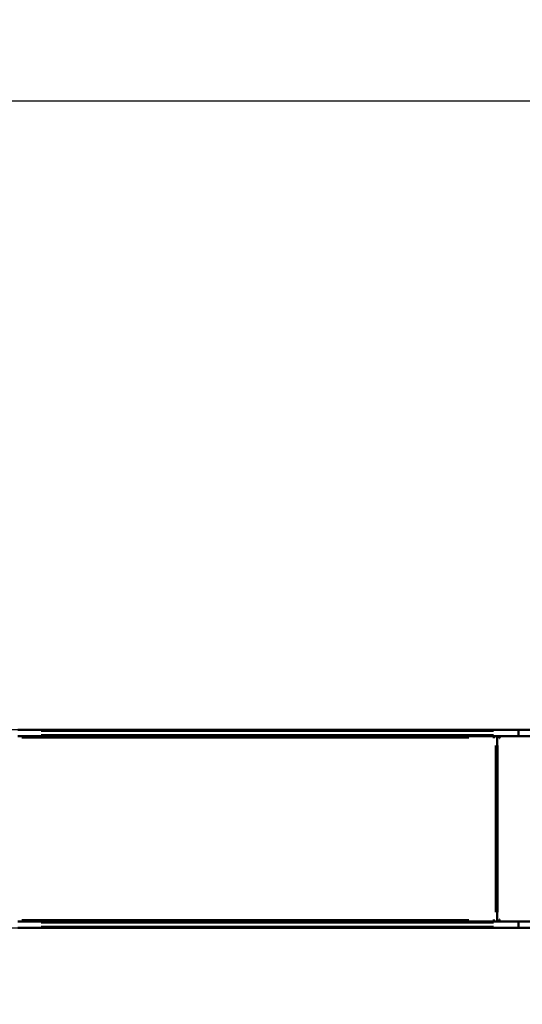
# Model space of a CAD drawing. Units: millimetres. Extents: x 0 to 1105, y 0 to 385.
# Drawn here: x 538 to 658, y 151 to 385 of the extents above; entities that cross this region are included whole.
import ezdxf

# ---------------------------------------------------------------- set-up
doc = ezdxf.new("R2010")
doc.units = ezdxf.units.MM
doc.layers.add('Widoczne (ISO)', color=7, linetype='Continuous', lineweight=50)
doc.layers.add('Widoczne wąskie (ISO)', color=7, linetype='Continuous', lineweight=35)

# ---------------------------------------------------------------- blocks, each defined once
blk = doc.blocks.new('1448 2dD')
blk.add_lwpolyline([(262.45, 68.85), (100, 68.85, -0.414214), (0, 168.85), (0, 215.95, -0.414214), (100, 315.95), (262.39, 315.95, -0.213562), (374.25, 366.01), (795.92, 366.01, -0.128953), (869.54, 385.32), (955.11, 385.32, -0.414214), (1105.11, 235.32), (1105.11, 150, -0.414214), (955.11, 0), (869.54, 0, -0.127359), (796.75, 18.85), (374.25, 18.85, -0.213422)], format="xyb", close=True)
blk.add_lwpolyline([(374.25, 168.85), (869.54, 168.85), (869.54, 216.01), (374.25, 216.01)], close=True)
at = {"layer": 'Widoczne (ISO)'}
for p, q in [((657.29, 216.01), (538, 216.01)), ((657.76, 216.01), (657.29, 216.01)), ((777.05, 216.01), (657.76, 216.01)), ((538, 214.51), (657.29, 214.51)), ((651.45, 214.03), (651.45, 214.13)), ((651.49, 214.03), (651.45, 214.03)), ((651.49, 214.03), (651.49, 214.21)), ((652.28, 214.51), (652.28, 170.35)), ((652.76, 214.03), (652.76, 214.21)), ((652.8, 214.03), (652.76, 214.03)), ((652.8, 214.13), (652.8, 214.03)), ((657.29, 214.51), (657.76, 214.51)), ((657.33, 214.81), (657.33, 215.71)), ((657.33, 214.81), (657.33, 215.71)), ((657.76, 214.51), (777.05, 214.51)), ((657.29, 170.35), (538, 170.35)), ((651.45, 170.73), (651.45, 170.83)), ((651.45, 170.83), (651.49, 170.83)), ((651.49, 170.83), (651.49, 170.65)), ((652.76, 170.65), (652.76, 170.83)), ((652.76, 170.83), (652.8, 170.83)), ((652.8, 170.83), (652.8, 170.73)), ((657.76, 170.35), (657.29, 170.35)), ((657.33, 169.15), (657.33, 170.05)), ((657.33, 169.15), (657.33, 170.05)), ((777.05, 170.35), (657.76, 170.35)), ((538, 168.85), (657.29, 168.85)), ((657.29, 168.85), (657.76, 168.85)), ((657.76, 168.85), (777.05, 168.85))]:
    blk.add_line(p, q, dxfattribs=at)
for centre, major_axis, ratio, start_param, end_param in [((657.29, 215.71), (0, -0.3), 0.123257, 1.570796, 3.141593), ((657.76, 215.71), (-0.423, 0), 0.709808, 4.712389, 6.283185), ((651.69, 214.13), (0, 0.38), 0.642788, 0, 1.570796), ((651.72, 214.21), (0, 0.3), 0.766044, 0, 1.570796), ((652.53, 214.21), (0, 0.3), 0.766044, 4.712389, 6.283185), ((652.66, 214.21), (0, 0.3), 0.766044, 5.274769, 6.283185), ((653.04, 214.13), (0, 0.38), 0.642788, 0, 1.570796), ((657.29, 214.81), (0, -0.3), 0.123257, 0, 1.570796), ((657.76, 214.81), (-0.423, 0), 0.709808, 0, 1.570796), ((651.69, 170.73), (0, -0.38), 0.642788, 4.712389, 6.283185), ((651.72, 170.65), (0, -0.3), 0.766044, 4.712389, 6.283185), ((652.53, 170.65), (0, -0.3), 0.766044, 0, 1.570796), ((652.66, 170.65), (0, -0.3), 0.766044, 0, 1.008417), ((653.04, 170.73), (0, -0.38), 0.642788, 4.712389, 6.283185), ((657.29, 170.05), (0, -0.3), 0.123257, 1.570796, 3.141593), ((657.29, 169.15), (0, -0.3), 0.123257, 0, 1.570796), ((657.76, 170.05), (-0.423, 0), 0.709808, 4.712389, 6.283185), ((657.76, 169.15), (-0.423, 0), 0.709808, 0, 1.570796)]:
    blk.add_ellipse(centre, major_axis=major_axis, ratio=ratio, start_param=start_param, end_param=end_param, dxfattribs=at)
at = {"layer": 'Widoczne wąskie (ISO)'}
for p, q in [((645.53, 214.13), (538.96, 214.13)), ((543.57, 215.71), (651.34, 215.71)), ((651.34, 214.81), (543.57, 214.81)), ((651.45, 214.13), (651.48, 214.13)), ((651.69, 214.51), (651.69, 214.51)), ((652.76, 214.21), (652.8, 214.21)), ((657.33, 215.71), (657.33, 215.71)), ((657.33, 214.81), (657.33, 214.81)), ((651.83, 172.56), (651.83, 212.3)), ((652.41, 212.3), (652.41, 172.56)), ((538.96, 170.73), (645.53, 170.73)), ((543.57, 170.05), (651.34, 170.05)), ((651.34, 169.15), (543.57, 169.15)), ((651.48, 170.73), (651.45, 170.73)), ((651.69, 170.35), (651.69, 170.35)), ((652.8, 170.65), (652.76, 170.65)), ((657.33, 170.05), (657.33, 170.05)), ((657.33, 169.15), (657.33, 169.15))]:
    blk.add_line(p, q, dxfattribs=at)

msp = doc.modelspace()

# ---------------------------------------------------------------- block references
msp.add_blockref('1448 2dD', (0, 0))

doc.saveas('drawing.dxf')
